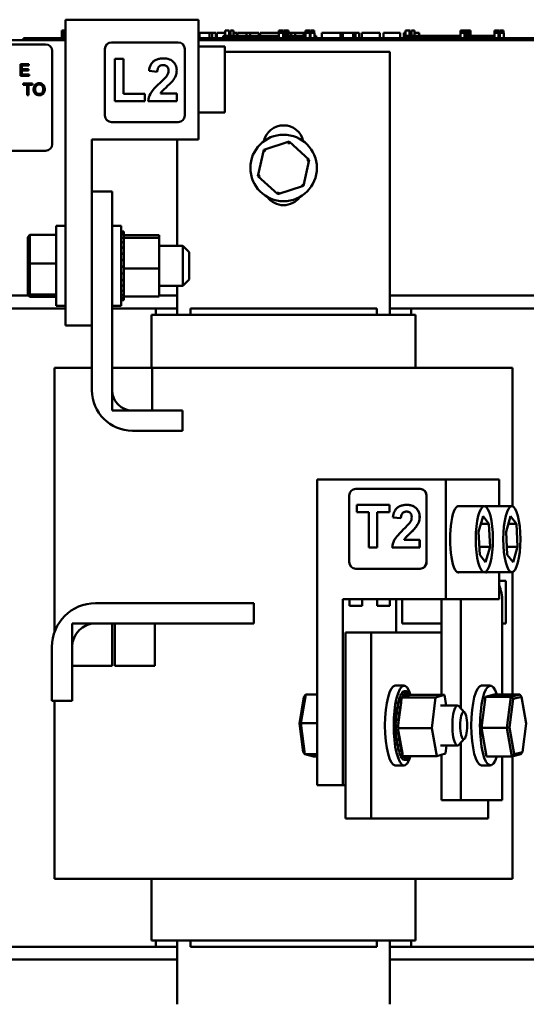
# Model space of a CAD drawing. Units: inches. Extents: x 3 to 140, y 2 to 109.
# Drawn here: x 19 to 24, y 31 to 40 of the extents above; entities that cross this region are included whole.
import ezdxf

# ---------------------------------------------------------------- set-up
doc = ezdxf.new("R2010")
doc.units = ezdxf.units.IN
doc.header["$LTSCALE"] = 6.5
doc.header["$MEASUREMENT"] = 0
doc.layers.add('Visible (ANSI)', color=7, linetype='Continuous', lineweight=50)

msp = doc.modelspace()

# ---------------------------------------------------------------- linework, layer by layer
at = {"layer": 'Visible (ANSI)'}
for p, q in [((19.8604, 40.1843), (21.1104, 40.1843)), ((19.8604, 37.3093), (19.8604, 40.1843)), ((21.1104, 39.0593), (21.1104, 40.1843)), ((19.8284, 40.0813), (19.8364, 40.0813)), ((19.8284, 40.0113), (19.8284, 40.0813)), ((19.8364, 40.0813), (19.8419, 40.0813)), ((19.8364, 40.0113), (19.8364, 40.0813)), ((19.8419, 40.0813), (19.8604, 40.0813)), ((19.8419, 40.0113), (19.8419, 40.0813)), ((21.3607, 40.0813), (21.3779, 40.0813)), ((21.3607, 40.0313), (21.3607, 40.0813)), ((21.3779, 40.0813), (21.3951, 40.0813)), ((21.3951, 40.0813), (21.4014, 40.0813)), ((21.4014, 40.0313), (21.4014, 40.0813)), ((21.4123, 40.0813), (21.4416, 40.0813)), ((21.4123, 40.0313), (21.4123, 40.0813)), ((21.4416, 40.0313), (21.4416, 40.0813)), ((21.8675, 40.0813), (21.8675, 40.0613)), ((21.9041, 40.0813), (21.8675, 40.0813)), ((21.9041, 40.0613), (21.9041, 40.0813)), ((21.9041, 40.0813), (21.9053, 40.0813)), ((21.9053, 40.0613), (21.9053, 40.0813)), ((21.91, 40.0113), (21.91, 40.0813)), ((21.91, 40.0813), (21.9301, 40.0813)), ((21.9301, 40.0813), (21.9301, 40.0613)), ((21.9381, 40.0813), (21.9301, 40.0813)), ((21.9381, 40.0613), (21.9381, 40.0813)), ((21.9381, 40.0813), (21.9582, 40.0813)), ((21.9582, 40.0113), (21.9582, 40.0813)), ((22.1175, 40.0813), (22.1175, 40.0613)), ((22.1255, 40.0813), (22.1175, 40.0813)), ((22.1255, 40.0813), (22.1345, 40.0813)), ((22.1255, 40.0613), (22.1255, 40.0813)), ((22.1345, 40.0813), (22.145, 40.0813)), ((22.145, 40.0813), (22.1478, 40.0813)), ((22.1478, 40.0813), (22.1478, 40.0613)), ((22.1568, 40.0813), (22.1478, 40.0813)), ((22.1568, 40.0613), (22.1568, 40.0813)), ((22.1657, 40.0813), (22.1661, 40.0813)), ((22.1657, 40.0613), (22.1657, 40.0813)), ((22.1661, 40.0813), (22.172, 40.0813)), ((22.1661, 40.0613), (22.1661, 40.0813)), ((22.172, 40.0813), (22.1805, 40.0813)), ((22.1805, 40.0813), (22.1811, 40.0813)), ((22.1904, 40.0813), (22.1811, 40.0813)), ((22.1811, 40.0813), (22.1811, 40.0613)), ((22.1904, 40.0613), (22.1904, 40.0813)), ((22.1904, 40.0813), (22.1958, 40.0813)), ((22.1958, 40.0813), (22.199, 40.0813)), ((22.199, 40.0613), (22.199, 40.0813)), ((23.0566, 40.0813), (23.0637, 40.0813)), ((23.0566, 40.0613), (23.0566, 40.0813)), ((23.0637, 40.0813), (23.083, 40.0813)), ((23.083, 40.0813), (23.0937, 40.0813)), ((23.0937, 40.0313), (23.0937, 40.0813)), ((23.0937, 40.0813), (23.1017, 40.0813)), ((23.1017, 40.0313), (23.1017, 40.0813)), ((23.1122, 40.0813), (23.1414, 40.0813)), ((23.1122, 40.0313), (23.1122, 40.0813)), ((23.1414, 40.0313), (23.1414, 40.0813)), ((23.5736, 40.0813), (23.5736, 40.0613)), ((23.5821, 40.0813), (23.5736, 40.0813)), ((23.5821, 40.0813), (23.5868, 40.0813)), ((23.5821, 40.0613), (23.5821, 40.0813)), ((23.5868, 40.0813), (23.6001, 40.0813)), ((23.6001, 40.0813), (23.6112, 40.0813)), ((23.6112, 40.0813), (23.618, 40.0813)), ((23.618, 40.0613), (23.618, 40.0813)), ((23.618, 40.0813), (23.6186, 40.0813)), ((23.6186, 40.0613), (23.6186, 40.0813)), ((23.6199, 40.0813), (23.6401, 40.0813)), ((23.6199, 40.0113), (23.6199, 40.0813)), ((23.648, 40.0813), (23.6401, 40.0813)), ((23.6401, 40.0813), (23.6401, 40.0613)), ((23.648, 40.0613), (23.648, 40.0813)), ((23.648, 40.0813), (23.6682, 40.0813)), ((23.6682, 40.0113), (23.6682, 40.0813)), ((23.8938, 40.0813), (23.8938, 40.0813)), ((23.8938, 40.0113), (23.8938, 40.0813)), ((23.8938, 40.0813), (23.8938, 40.0613)), ((23.9022, 40.0813), (23.8938, 40.0813)), ((23.9022, 40.0613), (23.9022, 40.0813)), ((23.9022, 40.0813), (23.9075, 40.0813)), ((23.9075, 40.0813), (23.9207, 40.0813)), ((23.9207, 40.0813), (23.9319, 40.0813)), ((23.9319, 40.0813), (23.9387, 40.0813)), ((23.9387, 40.0813), (23.9393, 40.0813)), ((23.9387, 40.0613), (23.9387, 40.0813)), ((23.9393, 40.0613), (23.9393, 40.0813)), ((23.9463, 40.0613), (23.9463, 40.0813)), ((23.9463, 40.0813), (23.9467, 40.0813)), ((23.9467, 40.0613), (23.9467, 40.0813)), ((23.9467, 40.0813), (23.9526, 40.0813)), ((23.9526, 40.0813), (23.9611, 40.0813)), ((23.9611, 40.0813), (23.9636, 40.0813)), ((23.9636, 40.0813), (23.9636, 40.0613)), ((23.9729, 40.0813), (23.9636, 40.0813)), ((23.9729, 40.0813), (23.9765, 40.0813)), ((23.9729, 40.0613), (23.9729, 40.0813)), ((23.9765, 40.0813), (23.9796, 40.0813)), ((23.9796, 40.0613), (23.9796, 40.0813)), ((17.8614, 39.9913), (19.8604, 39.9913)), ((19.4679, 40.0113), (19.5579, 40.0113)), ((19.4679, 39.9913), (19.4679, 40.0113)), ((19.8604, 40.0113), (19.5579, 40.0113)), ((19.8429, 40.0113), (19.8429, 40.0313)), ((19.8604, 40.0313), (19.8429, 40.0313)), ((21.1104, 40.0613), (21.1211, 40.0613)), ((24.3779, 40.0113), (21.1104, 40.0113)), ((21.1104, 39.9913), (24.6604, 39.9913)), ((21.1211, 40.0613), (21.2165, 40.0613)), ((21.1211, 40.0113), (21.1211, 40.0613)), ((21.2165, 40.0613), (21.2392, 40.0613)), ((21.2165, 40.0113), (21.2165, 40.0613)), ((21.2392, 40.0613), (21.2742, 40.0613)), ((21.2392, 40.0113), (21.2392, 40.0613)), ((21.2742, 40.0113), (21.2742, 40.0613)), ((21.2837, 40.0113), (21.2837, 40.0613)), ((21.2837, 40.0613), (21.3151, 40.0613)), ((21.3151, 40.0613), (21.3607, 40.0613)), ((21.5304, 40.0313), (21.3437, 40.0313)), ((21.3437, 40.0113), (21.3437, 40.0313)), ((21.4014, 40.0613), (21.4123, 40.0613)), ((21.4416, 40.0613), (21.4734, 40.0613)), ((21.4734, 40.0313), (21.4734, 40.0613)), ((21.4788, 40.0613), (21.5627, 40.0613)), ((21.4788, 40.0313), (21.4788, 40.0613)), ((21.5304, 40.0113), (21.5304, 40.0313)), ((21.6554, 40.0313), (21.5304, 40.0313)), ((21.5627, 40.0613), (21.5959, 40.0613)), ((21.5627, 40.0313), (21.5627, 40.0613)), ((21.5959, 40.0613), (21.6798, 40.0613)), ((21.5959, 40.0313), (21.5959, 40.0613)), ((21.7804, 40.0313), (21.6554, 40.0313)), ((21.6554, 40.0113), (21.6554, 40.0313)), ((21.6798, 40.0313), (21.6798, 40.0613)), ((21.691, 40.0313), (21.691, 40.0613)), ((21.691, 40.0613), (21.7207, 40.0613)), ((21.7207, 40.0613), (21.8014, 40.0613)), ((21.8675, 40.0313), (21.7804, 40.0313)), ((21.7804, 40.0113), (21.7804, 40.0313)), ((21.8014, 40.0613), (21.8675, 40.0613)), ((21.8675, 40.0113), (21.8675, 40.0613)), ((21.8675, 40.0613), (21.8847, 40.0613)), ((21.8847, 40.0613), (21.9019, 40.0613)), ((21.9019, 40.0613), (21.9082, 40.0613)), ((21.9082, 40.0113), (21.9082, 40.0613)), ((21.9082, 40.0613), (21.91, 40.0613)), ((21.91, 40.0313), (21.9082, 40.0313)), ((21.9301, 40.0113), (21.9301, 40.0613)), ((21.9301, 40.0613), (21.9381, 40.0613)), ((21.9381, 40.0113), (21.9381, 40.0613)), ((21.9582, 40.0613), (21.9817, 40.0613)), ((22.0295, 40.0313), (21.9582, 40.0313)), ((21.9817, 40.0313), (21.9817, 40.0613)), ((21.9817, 40.0613), (22.0198, 40.0613)), ((22.0198, 40.0313), (22.0198, 40.0613)), ((22.0198, 40.0613), (22.0988, 40.0613)), ((22.1175, 40.0313), (22.0295, 40.0313)), ((22.0295, 40.0113), (22.0295, 40.0313)), ((22.0988, 40.0313), (22.0988, 40.0613)), ((22.0988, 40.0613), (22.1175, 40.0613)), ((22.1175, 40.0113), (22.1175, 40.0613)), ((22.1175, 40.0613), (22.1347, 40.0613)), ((22.1347, 40.0613), (22.152, 40.0613)), ((22.152, 40.0613), (22.1582, 40.0613)), ((22.1582, 40.0113), (22.1582, 40.0613)), ((22.1644, 40.0313), (22.1582, 40.0313)), ((22.1644, 40.0613), (22.2014, 40.0613)), ((22.1644, 40.0113), (22.1644, 40.0613)), ((22.2014, 40.0113), (22.2014, 40.0613)), ((22.2179, 40.0313), (22.2014, 40.0313)), ((22.2179, 40.0113), (22.2179, 40.0313)), ((22.2692, 40.0113), (22.2692, 40.0613)), ((22.2692, 40.0613), (22.4468, 40.0613)), ((22.4468, 40.0613), (22.4695, 40.0613)), ((22.4468, 40.0113), (22.4468, 40.0613)), ((22.4695, 40.0113), (22.4695, 40.0613)), ((22.4695, 40.0613), (22.5649, 40.0613)), ((22.5649, 40.0113), (22.5649, 40.0613)), ((22.5649, 40.0613), (22.5876, 40.0613)), ((22.5876, 40.0113), (22.5876, 40.0613)), ((22.5876, 40.0613), (22.6227, 40.0613)), ((22.6227, 40.0113), (22.6227, 40.0613)), ((22.6464, 40.0613), (22.7181, 40.0613)), ((22.6464, 40.0113), (22.6464, 40.0613)), ((22.7181, 40.0613), (22.79, 40.0613)), ((22.79, 40.0613), (22.816, 40.0613)), ((22.816, 40.0113), (22.816, 40.0613)), ((22.849, 40.0113), (22.849, 40.0613)), ((22.849, 40.0613), (23.0054, 40.0613)), ((23.0054, 40.0113), (23.0054, 40.0613)), ((23.0418, 40.0613), (23.0562, 40.0613)), ((23.0418, 40.0113), (23.0418, 40.0613)), ((23.0562, 40.0113), (23.0562, 40.0613)), ((23.0562, 40.0613), (23.0566, 40.0613)), ((23.057, 40.0113), (23.057, 40.0313)), ((23.2445, 40.0313), (23.057, 40.0313)), ((23.1017, 40.0613), (23.1122, 40.0613)), ((23.1414, 40.0613), (23.1867, 40.0613)), ((23.1867, 40.0313), (23.1867, 40.0613)), ((23.3695, 40.0313), (23.2445, 40.0313)), ((23.2445, 40.0113), (23.2445, 40.0313)), ((23.4945, 40.0313), (23.3695, 40.0313)), ((23.3695, 40.0113), (23.3695, 40.0313)), ((23.5731, 40.0313), (23.4945, 40.0313)), ((23.4945, 40.0113), (23.4945, 40.0313)), ((23.5731, 40.0113), (23.5731, 40.0613)), ((23.5731, 40.0613), (23.5806, 40.0613)), ((23.5806, 40.0613), (23.6, 40.0613)), ((23.6, 40.0613), (23.6106, 40.0613)), ((23.6106, 40.0113), (23.6106, 40.0613)), ((23.6106, 40.0613), (23.6186, 40.0613)), ((23.6186, 40.0113), (23.6186, 40.0613)), ((23.6199, 40.0313), (23.6186, 40.0313)), ((23.6401, 40.0613), (23.648, 40.0613)), ((23.6401, 40.0113), (23.6401, 40.0613)), ((23.648, 40.0113), (23.648, 40.0613)), ((23.7445, 40.0313), (23.6682, 40.0313)), ((23.8938, 40.0313), (23.7445, 40.0313)), ((23.7445, 40.0113), (23.7445, 40.0313)), ((23.8938, 40.0613), (23.9013, 40.0613)), ((23.9013, 40.0613), (23.9206, 40.0613)), ((23.9206, 40.0613), (23.9313, 40.0613)), ((23.9313, 40.0113), (23.9313, 40.0613)), ((23.9313, 40.0613), (23.9393, 40.0613)), ((23.9393, 40.0113), (23.9393, 40.0613)), ((23.945, 40.0113), (23.945, 40.0613)), ((23.945, 40.0613), (23.982, 40.0613)), ((23.982, 40.0113), (23.982, 40.0613)), ((18.2989, 39.9526), (19.6749, 39.9526)), ((19.7369, 39.8906), (19.7369, 39.0146)), ((20.2328, 39.2832), (20.2328, 39.9092)), ((20.2948, 39.9712), (20.9208, 39.9712)), ((20.9828, 39.9092), (20.9828, 39.2832)), ((21.1104, 39.9313), (21.3604, 39.9313)), ((21.3604, 39.3113), (21.3604, 39.9313)), ((21.3604, 39.8813), (22.9114, 39.8813)), ((22.9114, 39.8813), (22.9114, 37.4113)), ((20.4066, 39.8164), (20.3258, 39.8164)), ((20.3258, 39.8164), (20.3258, 39.4197)), ((20.4066, 39.4874), (20.4066, 39.8164)), ((19.5179, 39.7656), (19.4383, 39.7656)), ((19.4383, 39.7656), (19.4383, 39.6556)), ((19.4528, 39.719), (19.4528, 39.7526)), ((19.4528, 39.7526), (19.5179, 39.7526)), ((19.5138, 39.719), (19.4528, 39.719)), ((19.4528, 39.706), (19.5138, 39.706)), ((19.4528, 39.6686), (19.4528, 39.706)), ((19.5138, 39.706), (19.5138, 39.719)), ((19.5179, 39.7526), (19.5179, 39.7656)), ((20.6474, 39.7027), (20.7239, 39.695)), ((19.4383, 39.6556), (19.5204, 39.6556)), ((19.5204, 39.6686), (19.4528, 39.6686)), ((19.5204, 39.6556), (19.5204, 39.6686)), ((19.5512, 39.5856), (19.464, 39.5856)), ((19.464, 39.5856), (19.464, 39.5726)), ((19.464, 39.5726), (19.5002, 39.5726)), ((19.5002, 39.5726), (19.5002, 39.4756)), ((19.5148, 39.5726), (19.5512, 39.5726)), ((19.5148, 39.4756), (19.5148, 39.5726)), ((19.5512, 39.5726), (19.5512, 39.5856)), ((19.5002, 39.4756), (19.5148, 39.4756)), ((20.3258, 39.4197), (20.6075, 39.4197)), ((20.6075, 39.4874), (20.4066, 39.4874)), ((20.6075, 39.4197), (20.6075, 39.4874)), ((20.6383, 39.4197), (20.9069, 39.4197)), ((20.9069, 39.4911), (20.7547, 39.4911)), ((20.9069, 39.4197), (20.9069, 39.4911)), ((21.1104, 39.3113), (21.3604, 39.3113)), ((20.9208, 39.2212), (20.2948, 39.2212)), ((20.1104, 37.3093), (20.1104, 39.0593)), ((20.1104, 39.0593), (21.1104, 39.0593)), ((20.9114, 38.0588), (20.9114, 39.0593)), ((21.7241, 38.9612), (21.6706, 38.7141)), ((21.9648, 39.0385), (21.7241, 38.9612)), ((21.7241, 38.9612), (21.7412, 38.9457)), ((21.9648, 39.0385), (21.96, 39.0159)), ((22.1522, 38.8686), (21.9648, 39.0385)), ((19.6749, 38.9526), (18.2989, 38.9526)), ((22.0987, 38.6215), (22.1522, 38.8686)), ((22.1522, 38.8686), (22.1302, 38.8616)), ((21.6706, 38.7141), (21.6926, 38.7211)), ((21.6706, 38.7141), (21.8579, 38.5442)), ((21.8579, 38.5442), (22.0987, 38.6215)), ((22.0987, 38.6215), (22.0816, 38.637)), ((20.3004, 38.5713), (20.1104, 38.5713)), ((20.3004, 36.7013), (20.3004, 38.5713)), ((21.8579, 38.5442), (21.8628, 38.5667)), ((19.7754, 37.4963), (19.7754, 38.2463)), ((19.8604, 38.2463), (19.7754, 38.2463)), ((20.3004, 38.2463), (20.3854, 38.2463)), ((20.3854, 38.2463), (20.3854, 37.4963)), ((19.5074, 38.1418), (19.5274, 38.1625)), ((19.5074, 38.1418), (19.5074, 37.8914)), ((19.5274, 37.893), (19.5274, 38.1625)), ((19.7754, 38.1625), (19.5274, 38.1625)), ((20.4114, 38.1944), (20.3854, 38.1944)), ((20.4114, 38.1943), (20.3854, 38.1943)), ((20.4114, 38.1867), (20.3854, 38.1867)), ((20.4114, 38.186), (20.3854, 38.186)), ((20.4114, 38.1668), (20.3854, 38.1668)), ((20.4114, 38.1656), (20.3854, 38.1656)), ((20.4114, 38.1356), (20.3854, 38.1356)), ((20.4114, 38.1338), (20.3854, 38.1338)), ((20.4114, 38.1944), (20.4114, 38.1943)), ((20.4114, 38.1867), (20.4114, 38.1943)), ((20.4114, 38.1867), (20.4114, 38.186)), ((20.4114, 38.1668), (20.4114, 38.186)), ((20.4114, 38.1668), (20.4114, 38.1656)), ((20.4114, 38.1392), (20.4114, 38.1656)), ((20.7404, 38.1606), (20.4114, 38.1606)), ((20.4114, 38.1392), (20.4114, 38.1356)), ((20.4114, 38.1356), (20.4114, 38.1338)), ((20.7404, 38.1354), (20.4114, 38.1354)), ((20.4114, 38.1282), (20.4114, 38.1338)), ((20.4114, 38.1282), (20.4114, 38.0943)), ((20.7404, 38.1354), (20.7404, 38.1606)), ((20.7404, 37.8461), (20.7404, 38.1354)), ((20.4114, 38.0943), (20.3854, 38.0943)), ((20.4114, 38.092), (20.3854, 38.092)), ((20.4114, 38.0443), (20.3854, 38.0443)), ((20.4114, 38.0417), (20.3854, 38.0417)), ((20.4114, 38.0943), (20.4114, 38.092)), ((20.4114, 38.0443), (20.4114, 38.092)), ((20.4114, 38.0443), (20.4114, 38.0417)), ((20.4114, 37.9878), (20.4114, 38.0417)), ((20.7404, 38.0588), (20.9654, 38.0588)), ((20.9654, 37.6838), (20.9654, 38.0588)), ((21.0254, 37.9988), (20.9654, 38.0588)), ((20.4114, 37.9878), (20.3854, 37.9878)), ((20.4114, 37.9849), (20.3854, 37.9849)), ((20.4114, 37.9878), (20.4114, 37.9849)), ((20.4114, 37.9267), (20.4114, 37.9849)), ((21.0254, 37.9988), (21.0254, 37.7438)), ((19.5074, 37.8914), (19.5274, 37.893)), ((19.5074, 37.8914), (19.5074, 37.621)), ((19.5274, 37.6018), (19.5274, 37.893)), ((19.7754, 37.893), (19.5274, 37.893)), ((20.4114, 37.9267), (20.3854, 37.9267)), ((20.4114, 37.9237), (20.3854, 37.9237)), ((20.4114, 37.8635), (20.3854, 37.8635)), ((20.4114, 37.8605), (20.3854, 37.8605)), ((20.4114, 37.9267), (20.4114, 37.9237)), ((20.4114, 37.9013), (20.4114, 37.9237)), ((20.4114, 37.9013), (20.4114, 37.8663)), ((20.4114, 37.8635), (20.4114, 37.8663)), ((20.4114, 37.8635), (20.4114, 37.8605)), ((20.4114, 37.8596), (20.4114, 37.8605)), ((20.4114, 37.8596), (20.4114, 37.8461)), ((20.4114, 37.8461), (20.4114, 37.8125)), ((20.7404, 37.8461), (20.4114, 37.8461)), ((20.7404, 37.5821), (20.7404, 37.8461)), ((20.4114, 37.8007), (20.3854, 37.8007)), ((20.4114, 37.7977), (20.3854, 37.7977)), ((20.4114, 37.8007), (20.4114, 37.8125)), ((20.4114, 37.8007), (20.4114, 37.7977)), ((20.4114, 37.7405), (20.4114, 37.7977)), ((20.4114, 37.7405), (20.3854, 37.7405)), ((20.4114, 37.7377), (20.3854, 37.7377)), ((20.4114, 37.6854), (20.3854, 37.6854)), ((20.4114, 37.6829), (20.3854, 37.6829)), ((20.4114, 37.7405), (20.4114, 37.7377)), ((20.4114, 37.6854), (20.4114, 37.7377)), ((20.4114, 37.6854), (20.4114, 37.6829)), ((20.4114, 37.6374), (20.4114, 37.6829)), ((20.7404, 37.6838), (20.9654, 37.6838)), ((20.9114, 37.4113), (20.9114, 37.6838)), ((21.0254, 37.7438), (20.9654, 37.6838)), ((19.5166, 37.5913), (18.1114, 37.5913)), ((19.5166, 37.5913), (18.1114, 37.5913)), ((19.5074, 37.621), (19.5274, 37.6018)), ((19.5074, 37.621), (19.5074, 37.6009)), ((19.5074, 37.6009), (19.5274, 37.5801)), ((19.5274, 37.5801), (19.5274, 37.6018)), ((19.7754, 37.6018), (19.5274, 37.6018)), ((19.7754, 37.5801), (19.5274, 37.5801)), ((20.4114, 37.6374), (20.3854, 37.6374)), ((20.4114, 37.6353), (20.3854, 37.6353)), ((20.4114, 37.5984), (20.3854, 37.5984)), ((20.4114, 37.5968), (20.3854, 37.5968)), ((20.4114, 37.5699), (20.3854, 37.5699)), ((20.4114, 37.5688), (20.3854, 37.5688)), ((20.4114, 37.6374), (20.4114, 37.6353)), ((20.4114, 37.5984), (20.4114, 37.6353)), ((20.4114, 37.5984), (20.4114, 37.5968)), ((20.4114, 37.5968), (20.4114, 37.5821)), ((20.4114, 37.5699), (20.4114, 37.5821)), ((20.7404, 37.5821), (20.4114, 37.5821)), ((20.4114, 37.5699), (20.4114, 37.5688)), ((20.4114, 37.553), (20.4114, 37.5688)), ((20.9114, 37.5913), (20.7404, 37.5913)), ((20.9114, 37.5913), (20.7404, 37.5913)), ((24.3166, 37.5913), (22.9114, 37.5913)), ((24.3166, 37.5913), (22.9114, 37.5913)), ((19.8604, 37.4963), (19.7754, 37.4963)), ((20.3004, 37.4963), (20.3854, 37.4963)), ((20.4114, 37.553), (20.3854, 37.553)), ((20.4114, 37.5525), (20.3854, 37.5525)), ((20.4114, 37.5483), (20.3854, 37.5483)), ((20.4114, 37.553), (20.4114, 37.5525)), ((20.4114, 37.5483), (20.4114, 37.5525)), ((18.1114, 37.4713), (19.8604, 37.4713)), ((20.3004, 37.4713), (20.9114, 37.4713)), ((20.6714, 36.9113), (20.6714, 37.4113)), ((20.6714, 37.4113), (20.6764, 37.4113)), ((20.9892, 37.4113), (20.6764, 37.4113)), ((20.7114, 37.4713), (20.7114, 37.4113)), ((20.9114, 37.4713), (20.7114, 37.4713)), ((20.9892, 37.4113), (21.0642, 37.4113)), ((21.0364, 37.4713), (22.7864, 37.4713)), ((21.0364, 37.4113), (21.0364, 37.4713)), ((22.7586, 37.4113), (21.0642, 37.4113)), ((22.7586, 37.4113), (22.8336, 37.4113)), ((22.7864, 37.4713), (22.7864, 37.4113)), ((23.1464, 37.4113), (22.8336, 37.4113)), ((23.1114, 37.4713), (22.9114, 37.4713)), ((22.9114, 37.4713), (24.6604, 37.4713)), ((23.1114, 37.4113), (23.1114, 37.4713)), ((23.1464, 37.4113), (23.1514, 37.4113)), ((23.1514, 36.9113), (23.1514, 37.4113)), ((19.8604, 37.3093), (20.1104, 37.3093)), ((20.1104, 37.3093), (20.1104, 36.7013)), ((19.7594, 36.9113), (19.7594, 34.432)), ((19.7594, 36.9113), (19.8214, 36.9113)), ((20.1104, 36.9113), (19.8214, 36.9113)), ((20.3004, 36.5113), (20.3004, 36.9113)), ((20.3004, 36.9113), (20.6764, 36.9113)), ((20.6764, 36.9113), (21.0642, 36.9113)), ((20.6764, 36.9113), (20.6764, 36.5113)), ((22.7586, 36.9113), (21.0642, 36.9113)), ((22.7586, 36.9113), (23.6885, 36.9113)), ((24.0013, 36.9113), (23.6885, 36.9113)), ((24.0013, 36.9113), (24.0634, 36.9113)), ((24.0634, 36.9113), (24.0634, 35.6103)), ((20.6764, 36.5113), (20.3004, 36.5113)), ((20.9604, 36.5113), (20.4904, 36.5113)), ((20.9604, 36.3213), (20.9604, 36.5113)), ((20.4904, 36.3213), (20.9604, 36.3213)), ((22.2276, 35.8643), (23.435, 35.8643)), ((22.2276, 32.9893), (22.2276, 35.8643)), ((23.435, 35.8643), (23.9366, 35.8643)), ((23.435, 34.7393), (23.435, 35.8643)), ((23.9366, 35.8643), (23.9366, 35.6113)), ((23.1935, 35.7753), (22.5888, 35.7753)), ((23.1961, 35.7753), (23.1935, 35.7753)), ((22.5289, 35.7133), (22.5289, 35.0873)), ((23.0682, 35.6253), (23.0677, 35.6253)), ((23.2534, 35.0873), (23.2534, 35.7133)), ((23.256, 35.7133), (23.256, 35.0873)), ((22.906, 35.6238), (22.5991, 35.6238)), ((22.5991, 35.6238), (22.5991, 35.5561)), ((22.5991, 35.5561), (22.7137, 35.5561)), ((22.7137, 35.5561), (22.7137, 35.2238)), ((22.7917, 35.5561), (22.906, 35.5561)), ((22.7917, 35.2238), (22.7917, 35.5561)), ((22.7922, 35.5561), (22.7922, 35.2238)), ((22.906, 35.5561), (22.906, 35.6238)), ((22.9065, 35.6238), (22.906, 35.6238)), ((22.9065, 35.5561), (22.906, 35.5561)), ((22.9065, 35.6238), (22.9065, 35.5561)), ((23.5462, 35.6113), (23.7979, 35.6113)), ((23.805, 35.6113), (24.0567, 35.6113)), ((22.9395, 35.5067), (23.0135, 35.4991)), ((23.014, 35.4991), (23.0135, 35.4991)), ((23.7438, 35.3717), (23.7866, 35.5175)), ((23.8407, 35.4472), (23.766, 35.4472)), ((23.7866, 35.5175), (23.8407, 35.4472)), ((23.8407, 35.4472), (23.852, 35.231)), ((24.0026, 35.3717), (24.0454, 35.5175)), ((24.0995, 35.4472), (24.0248, 35.4472)), ((24.0454, 35.5175), (24.0995, 35.4472)), ((24.0995, 35.4472), (24.1108, 35.231)), ((23.7551, 35.1555), (23.7438, 35.3717)), ((24.0139, 35.1555), (24.0026, 35.3717)), ((23.1902, 35.2952), (23.0432, 35.2952)), ((23.1902, 35.2238), (23.1902, 35.2952)), ((23.1907, 35.2952), (23.1902, 35.2952)), ((23.1907, 35.2952), (23.1907, 35.2238)), ((22.7137, 35.2238), (22.7917, 35.2238)), ((22.7922, 35.2238), (22.7917, 35.2238)), ((22.9307, 35.2238), (23.1902, 35.2238)), ((23.1907, 35.2238), (23.1902, 35.2238)), ((23.852, 35.231), (23.7512, 35.231)), ((23.852, 35.231), (23.8092, 35.0852)), ((24.1108, 35.231), (24.01, 35.231)), ((24.1108, 35.231), (24.068, 35.0852)), ((23.8092, 35.0852), (23.7551, 35.1555)), ((24.068, 35.0852), (24.0139, 35.1555)), ((22.5888, 35.0253), (23.1935, 35.0253)), ((23.5462, 34.9913), (23.7979, 34.9913)), ((23.805, 34.9913), (24.0567, 34.9913)), ((23.9366, 34.9913), (23.9366, 34.7393)), ((24.0634, 34.9924), (24.0634, 33.8425)), ((23.9366, 34.9113), (23.9983, 34.9113)), ((23.9987, 34.9113), (23.9983, 34.9113)), ((23.9987, 34.5113), (23.9987, 34.9113)), ((23.9987, 34.9113), (24.0013, 34.9113)), ((24.0013, 34.9113), (24.0013, 34.5113)), ((20.1447, 34.7013), (21.631, 34.7013)), ((21.631, 34.7013), (21.631, 34.5113)), ((22.4691, 32.9893), (22.4691, 34.7393)), ((22.4691, 34.7393), (23.435, 34.7393)), ((22.5312, 34.6773), (22.5312, 34.7393)), ((22.6497, 34.7393), (22.6497, 34.6773)), ((22.7901, 34.6773), (22.7901, 34.7393)), ((22.9086, 34.7393), (22.9086, 34.6773)), ((22.9707, 34.7393), (22.9707, 34.4263)), ((23.0249, 34.5113), (23.0249, 34.7393)), ((23.3945, 34.7213), (23.3945, 33.8406)), ((23.9366, 34.7393), (23.435, 34.7393)), ((23.578, 33.7113), (23.578, 34.7213)), ((23.9662, 33.8425), (23.9662, 34.7213)), ((22.6497, 34.6773), (22.5312, 34.6773)), ((22.9086, 34.6773), (22.7901, 34.6773)), ((19.9244, 34.5113), (19.9244, 34.1113)), ((20.3004, 34.5113), (19.9244, 34.5113)), ((21.631, 34.5113), (20.1447, 34.5113)), ((20.3004, 34.1113), (20.3004, 34.5113)), ((20.3267, 34.5113), (20.3267, 34.1113)), ((20.7027, 34.5113), (20.3267, 34.5113)), ((20.7027, 34.1113), (20.7027, 34.5113)), ((22.4934, 34.4263), (22.4934, 32.6763)), ((22.4934, 34.4263), (22.7349, 34.4263)), ((22.7349, 34.4263), (23.3945, 34.4263)), ((22.7349, 32.6763), (22.7349, 34.4263)), ((23.0336, 34.5113), (23.0249, 34.5113)), ((23.0336, 34.5113), (23.3896, 34.5113)), ((23.3945, 34.5113), (23.3896, 34.5113)), ((23.9662, 34.5113), (23.9983, 34.5113)), ((23.9987, 34.5113), (23.9983, 34.5113)), ((24.0013, 34.5113), (23.9987, 34.5113)), ((19.7344, 33.7824), (19.7344, 34.291)), ((19.9244, 34.291), (19.9244, 33.7824)), ((19.9244, 34.1113), (20.3004, 34.1113)), ((20.3267, 34.1113), (20.7027, 34.1113)), ((22.9614, 33.9263), (23.0435, 33.9263)), ((23.0503, 33.8667), (23.0252, 33.8667)), ((23.0658, 33.8743), (23.0407, 33.8743)), ((23.0666, 33.8744), (23.0415, 33.8744)), ((23.0821, 33.8702), (23.0666, 33.8702)), ((23.7721, 33.9263), (23.8542, 33.9263)), ((19.9244, 33.7824), (19.7344, 33.7824)), ((19.7594, 33.7824), (19.7594, 32.1113)), ((22.103, 33.8218), (22.0596, 33.5714)), ((22.073, 33.573), (22.1197, 33.8425)), ((22.103, 33.8218), (22.1197, 33.8425)), ((22.2276, 33.8425), (22.1197, 33.8425)), ((23.0081, 33.7743), (22.9829, 33.7743)), ((23.0198, 33.8138), (22.9947, 33.8138)), ((23.0205, 33.8156), (22.9954, 33.8156)), ((23.034, 33.8456), (23.0089, 33.8456)), ((23.0347, 33.8468), (23.0096, 33.8468)), ((23.0207, 33.8082), (23.0155, 33.7657)), ((23.0212, 33.8119), (23.0207, 33.8082)), ((23.0216, 33.8154), (23.0212, 33.8119)), ((23.0342, 33.8192), (23.0216, 33.8154)), ((23.3394, 33.8154), (23.0216, 33.8154)), ((23.0495, 33.866), (23.0244, 33.866)), ((23.0875, 33.8354), (23.0342, 33.8192)), ((23.098, 33.8539), (23.0831, 33.8539)), ((23.0947, 33.8377), (23.0875, 33.8354)), ((23.0981, 33.8387), (23.0947, 33.8377)), ((23.1043, 33.8406), (23.0981, 33.8387)), ((23.4221, 33.8406), (23.1043, 33.8406)), ((23.3037, 33.5261), (23.3394, 33.8154)), ((23.3394, 33.8154), (23.4221, 33.8406)), ((23.4221, 33.8406), (23.4402, 33.7388)), ((23.7704, 33.5297), (23.8075, 33.8209)), ((23.8075, 33.8209), (23.8913, 33.8425)), ((23.8075, 33.8209), (24.047, 33.8209)), ((23.8913, 33.8425), (24.1308, 33.8425)), ((24.047, 33.8209), (24.01, 33.5297)), ((24.0353, 33.5312), (24.0697, 33.8017)), ((24.1308, 33.8425), (24.047, 33.8209)), ((24.0697, 33.8017), (24.047, 33.8209)), ((24.0697, 33.8017), (24.1475, 33.8218)), ((24.1475, 33.8218), (24.1308, 33.8425)), ((24.1475, 33.8218), (24.1909, 33.5714)), ((22.9975, 33.7217), (22.9724, 33.7217)), ((22.998, 33.7243), (22.9728, 33.7243)), ((23.0075, 33.772), (22.9824, 33.772)), ((23.0155, 33.7657), (22.9927, 33.5813)), ((23.3864, 33.7388), (23.5458, 33.7388)), ((23.6126, 33.6742), (23.5588, 33.732)), ((22.9861, 33.6037), (22.961, 33.6037)), ((22.9862, 33.6067), (22.9611, 33.6067)), ((22.9903, 33.6649), (22.9652, 33.6649)), ((22.9906, 33.6678), (22.9655, 33.6678)), ((22.0596, 33.5714), (22.073, 33.573)), ((22.0596, 33.5714), (22.094, 33.301)), ((22.11, 33.2818), (22.073, 33.573)), ((22.2276, 33.573), (22.073, 33.573)), ((22.985, 33.5435), (22.9599, 33.5435)), ((22.985, 33.5405), (22.9599, 33.5405)), ((22.9876, 33.5396), (22.9859, 33.5261)), ((22.9859, 33.5261), (22.9919, 33.4925)), ((23.3037, 33.5261), (22.9859, 33.5261)), ((22.9884, 33.5463), (22.9876, 33.5396)), ((22.9927, 33.5813), (22.9884, 33.5463)), ((23.3507, 33.2621), (23.3037, 33.5261)), ((23.7704, 33.5297), (24.01, 33.5297)), ((23.8172, 33.2601), (23.7704, 33.5297)), ((24.0353, 33.5312), (24.01, 33.5297)), ((24.01, 33.5297), (24.0567, 33.2601)), ((24.0787, 33.2809), (24.0353, 33.5312)), ((24.1909, 33.5714), (24.1565, 33.301)), ((22.987, 33.4807), (22.9619, 33.4807)), ((22.9872, 33.4777), (22.9621, 33.4777)), ((22.9921, 33.4205), (22.967, 33.4205)), ((22.9925, 33.4177), (22.9673, 33.4177)), ((22.9919, 33.4925), (23.028, 33.2894)), ((23.6126, 33.4285), (23.5588, 33.3707)), ((23.0002, 33.3654), (22.9751, 33.3654)), ((23.0007, 33.3629), (22.9755, 33.3629)), ((23.0109, 33.3174), (22.9858, 33.3174)), ((23.0115, 33.3153), (22.9864, 33.3153)), ((23.3864, 33.3638), (23.5458, 33.3638)), ((23.4428, 33.3638), (23.4334, 33.2873)), ((23.578, 32.8513), (23.578, 33.3914)), ((22.094, 33.301), (22.11, 33.2818)), ((22.1938, 33.2601), (22.11, 33.2818)), ((22.2276, 33.2818), (22.11, 33.2818)), ((22.2276, 33.2601), (22.1938, 33.2601)), ((23.0238, 33.2784), (22.9987, 33.2784)), ((23.0245, 33.2768), (22.9994, 33.2768)), ((23.0385, 33.2499), (23.0134, 33.2499)), ((23.0392, 33.2488), (23.0141, 33.2488)), ((23.028, 33.2894), (23.0329, 33.2621)), ((23.0543, 33.233), (23.0292, 33.233)), ((23.0551, 33.2325), (23.0299, 33.2325)), ((23.3507, 33.2621), (23.0329, 33.2621)), ((23.0706, 33.2283), (23.0455, 33.2283)), ((23.0869, 33.236), (23.0715, 33.236)), ((23.1025, 33.2559), (23.0879, 33.2559)), ((23.4334, 33.2873), (23.3507, 33.2621)), ((23.3945, 33.2754), (23.3945, 32.8513)), ((23.8172, 33.2601), (24.0567, 33.2601)), ((23.9662, 32.8513), (23.9662, 33.2601)), ((24.0567, 33.2601), (24.1405, 33.2818)), ((24.0787, 33.2809), (24.0567, 33.2601)), ((24.0634, 33.2619), (24.0634, 32.1113)), ((24.1565, 33.301), (24.0787, 33.2809)), ((24.1565, 33.301), (24.1405, 33.2818)), ((22.9614, 33.1763), (23.0435, 33.1763)), ((23.7721, 33.1763), (23.8542, 33.1763)), ((22.2276, 32.9893), (22.4691, 32.9893)), ((22.4934, 32.9893), (22.4691, 32.9893)), ((23.3945, 32.8513), (23.578, 32.8513)), ((23.578, 32.8513), (23.9662, 32.8513)), ((23.8349, 32.8513), (23.8349, 32.6763)), ((22.4934, 32.6763), (22.7349, 32.6763)), ((23.8349, 32.6763), (22.7349, 32.6763)), ((19.8214, 32.1113), (19.7594, 32.1113)), ((19.8214, 32.1113), (20.1343, 32.1113)), ((21.0642, 32.1113), (20.1343, 32.1113)), ((20.6714, 31.5313), (20.6714, 32.1113)), ((21.0642, 32.1113), (22.7586, 32.1113)), ((23.6885, 32.1113), (22.7586, 32.1113)), ((23.1514, 31.5313), (23.1514, 32.1113)), ((23.6885, 32.1113), (24.0013, 32.1113)), ((24.0634, 32.1113), (24.0013, 32.1113)), ((20.9114, 31.4713), (18.1114, 31.4713)), ((20.6764, 31.5313), (20.6714, 31.5313)), ((20.6764, 31.5313), (20.9892, 31.5313)), ((20.7114, 31.5313), (20.7114, 31.4713)), ((20.7114, 31.4713), (20.9114, 31.4713)), ((20.9114, 30.9313), (20.9114, 31.5313)), ((21.0642, 31.5313), (20.9892, 31.5313)), ((21.0364, 31.4713), (21.0364, 31.5313)), ((22.7864, 31.4713), (21.0364, 31.4713)), ((21.0642, 31.5313), (22.7586, 31.5313)), ((22.8336, 31.5313), (22.7586, 31.5313)), ((22.7864, 31.5313), (22.7864, 31.4713)), ((22.8336, 31.5313), (23.1464, 31.5313)), ((22.9114, 31.5313), (22.9114, 30.9313)), ((22.9114, 31.4713), (23.1114, 31.4713)), ((25.7114, 31.4713), (22.9114, 31.4713)), ((23.1114, 31.4713), (23.1114, 31.5313)), ((23.1514, 31.5313), (23.1464, 31.5313)), ((18.1114, 31.3513), (20.9114, 31.3513)), ((18.1114, 31.3513), (20.9114, 31.3513)), ((22.9114, 31.3513), (25.7114, 31.3513)), ((22.9114, 31.3513), (25.7114, 31.3513))]:
    msp.add_line(p, q, dxfattribs=at)
msp.add_circle((21.9114, 38.7913), 0.3125, dxfattribs=at)
for centre, radius, start, end in [((19.6749, 39.8906), 0.062, 0, 90), ((20.2948, 39.9092), 0.062, 90, 180), ((20.9208, 39.9092), 0.062, 0, 90), ((20.2948, 39.2832), 0.062, 180, 270), ((20.9208, 39.2832), 0.062, 270, 0), ((21.9114, 39.0013), 0.19, 12.63563, 167.36437), ((19.6749, 39.0146), 0.062, 270, 0), ((21.9114, 38.6313), 0.19, 216.2554, 323.7446), ((20.4904, 36.7013), 0.38, 180, 270), ((20.4904, 36.7013), 0.19, 180, 270), ((20.1447, 34.291), 0.4103, 90, 180), ((20.1447, 34.291), 0.2203, 90, 180)]:
    msp.add_arc(centre, radius, start, end, dxfattribs=at)
for centre, major_axis, ratio, start_param, end_param in [((22.5888, 35.7133), (0, 0.062), 0.965926, 0, 1.570796), ((23.1935, 35.7133), (0, 0.062), 0.965926, 4.712389, 6.283185), ((23.1961, 35.7133), (0, 0.062), 0.965926, 4.712389, 6.283185), ((23.5564, 35.3013), (0, -0.3125), 0.258819, 3.015017, 6.409761), ((23.8152, 35.3013), (0, 0.3125), 0.258819, 6.15661, 6.428042), ((22.5888, 35.0873), (0, -0.062), 0.965926, 4.712389, 6.283185), ((23.1935, 35.0873), (0, -0.062), 0.965926, 0, 1.570796), ((23.1961, 35.0873), (0, 0.062), 0.965926, 4.239544, 4.712389), ((23.8152, 35.3013), (0, -0.3125), 0.258819, 6.138328, 6.409761), ((23.5992, 34.7213), (0, 0.38), 0.965926, 4.712389, 5.116891), ((23.211, 34.7213), (0, -0.19), 0.965926, 1.570796, 1.665675), ((23.211, 34.7213), (0, 0.38), 0.965926, 4.712389, 4.759775), ((23.0435, 33.5513), (0, -0.375), 0.258819, 2.451676, 6.973102), ((23.8542, 33.5513), (0, -0.375), 0.258819, 2.459896, 6.964882), ((22.9614, 33.5513), (0, -0.375), 0.258819, 3.141593, 6.283185), ((23.0435, 33.5513), (0, 0.3232), 0.258819, 0.22048, 0.230025), ((23.0329, 33.8719), (0, -0.0302), 0.258819, 1.397018, 1.651173), ((23.0435, 33.5513), (0, 0.3232), 0.258819, 0.02413, 0.033676), ((23.0686, 33.5513), (0, 0.3232), 0.258819, 0.22048, 0.230025), ((23.058, 33.8719), (0, -0.0302), 0.258819, 4.886168, 7.934358), ((23.0686, 33.5513), (0, 0.3232), 0.258819, 0.02413, 0.033676), ((23.0744, 33.8737), (0, -0.0302), 0.258819, 4.689818, 7.738009), ((23.0686, 33.5513), (0, 0.3232), 0.258819, 6.110966, 6.120511), ((23.0906, 33.8632), (0, -0.0302), 0.258819, 4.493469, 5.876209), ((23.7721, 33.5513), (0, -0.375), 0.258819, 3.141593, 6.283185), ((23.0435, 33.5513), (0, -0.3232), 0.258819, 3.951121, 3.960666), ((22.9886, 33.7951), (0, -0.0302), 0.258819, 0.807969, 2.240222), ((23.0435, 33.5513), (0, -0.3232), 0.258819, 3.754772, 3.764317), ((23.0686, 33.5513), (0, 0.3232), 0.258819, 0.809528, 0.819074), ((23.0137, 33.7951), (0, -0.0302), 0.258819, 5.475216, 6.515109), ((23.0019, 33.8318), (0, -0.0302), 0.258819, 1.004318, 2.043872), ((23.0435, 33.5513), (0, -0.3232), 0.258819, 3.558422, 3.567967), ((23.0686, 33.5513), (0, 0.3232), 0.258819, 0.613179, 0.622724), ((23.0137, 33.7951), (0, 0.0302), 0.258819, 5.161467, 5.381814), ((23.0271, 33.8318), (0, -0.0302), 0.258819, 5.278867, 5.432342), ((23.0169, 33.8577), (0, -0.0302), 0.258819, 1.200668, 1.847523), ((23.0686, 33.5513), (0, 0.3232), 0.258819, 0.416829, 0.426375), ((23.0271, 33.8318), (0, 0.0302), 0.258819, 4.281341, 5.185465), ((23.042, 33.8577), (0, -0.0302), 0.258819, 5.082517, 8.130708), ((23.0906, 33.8632), (0, 0.0302), 0.258819, 3.705971, 4.400067), ((23.0686, 33.5513), (0, 0.3232), 0.258819, 5.914616, 5.924162), ((23.1059, 33.8406), (0, -0.0302), 0.258819, 4.297119, 4.776411), ((22.9686, 33.6954), (0, -0.0302), 0.258819, 0.41527, 2.632921), ((23.0435, 33.5513), (0, -0.3232), 0.258819, 4.147471, 4.157016), ((22.9773, 33.749), (0, -0.0302), 0.258819, 0.611619, 2.436571), ((22.9937, 33.6954), (0, -0.0302), 0.258819, 5.867915, 8.916106), ((23.0686, 33.5513), (0, 0.3232), 0.258819, 1.005878, 1.015423), ((23.0024, 33.749), (0, -0.0302), 0.258819, 5.671566, 8.719756), ((23.5458, 33.5513), (0, 0.1875), 0.258819, 6.011922, 9.696042), ((22.9601, 33.5737), (0, 0.0302), 0.258819, 3.164163, 6.167212), ((23.0435, 33.5513), (0, -0.3232), 0.258819, 4.54017, 4.549715), ((22.9628, 33.6362), (0, 0.0302), 0.258819, 3.360513, 5.970863), ((23.0435, 33.5513), (0, -0.3232), 0.258819, 4.34382, 4.353366), ((23.0686, 33.5513), (0, 0.3232), 0.258819, 1.398577, 1.408122), ((22.9852, 33.5737), (0, 0.0302), 0.258819, 4.965275, 6.167212), ((22.9879, 33.6362), (0, -0.0302), 0.258819, 6.064265, 9.112456), ((23.0686, 33.5513), (0, 0.3232), 0.258819, 1.202228, 1.211773), ((23.0435, 33.5513), (0, -0.3232), 0.258819, 4.736519, 4.746065), ((22.9605, 33.5104), (0, 0.0302), 0.258819, 3.315371, 6.202809), ((22.9852, 33.5737), (0, -0.0302), 0.258819, 6.260615, 6.711301), ((23.0686, 33.5513), (0, 0.3232), 0.258819, 1.594927, 1.604472), ((22.9856, 33.5104), (0, 0.0302), 0.258819, 6.031194, 6.363562), ((23.0435, 33.5513), (0, -0.3232), 0.258819, 4.932869, 4.942414), ((22.9642, 33.4486), (0, 0.0302), 0.258819, 3.511721, 6.006459), ((23.0435, 33.5513), (0, -0.3232), 0.258819, 5.129218, 5.138764), ((22.9709, 33.3908), (0, -0.0302), 0.258819, 0.566478, 2.668517), ((22.9856, 33.5104), (0, -0.0302), 0.258819, 0.173779, 0.934592), ((23.0686, 33.5513), (0, 0.3232), 0.258819, 1.791276, 1.800822), ((22.9893, 33.4486), (0, -0.0302), 0.258819, 0.370128, 3.418319), ((23.0686, 33.5513), (0, 0.3232), 0.258819, 1.987626, 1.997171), ((22.996, 33.3908), (0, 0.0302), 0.258819, 3.708071, 6.756261), ((23.0435, 33.5513), (0, -0.3232), 0.258819, 5.325568, 5.335113), ((22.9804, 33.3392), (0, -0.0302), 0.258819, 0.762827, 2.472167), ((23.0435, 33.5513), (0, -0.3232), 0.258819, 5.521917, 5.531463), ((22.9923, 33.2957), (0, -0.0302), 0.258819, 0.959177, 2.275818), ((23.0686, 33.5513), (0, 0.3232), 0.258819, 2.183975, 2.193521), ((23.0055, 33.3392), (0, 0.0302), 0.258819, 3.90442, 6.952611), ((23.0686, 33.5513), (0, 0.3232), 0.258819, 2.380325, 2.38987), ((23.0174, 33.2957), (0, 0.0302), 0.258819, 4.10077, 7.14896), ((23.0435, 33.5513), (0, -0.3232), 0.258819, 5.718267, 5.727812), ((23.0062, 33.2621), (0, -0.0302), 0.258819, 1.155526, 2.079468), ((23.0435, 33.5513), (0, -0.3232), 0.258819, 5.914616, 5.924162), ((23.0686, 33.5513), (0, 0.3232), 0.258819, 2.576674, 2.58622), ((23.0313, 33.2621), (0, -0.0302), 0.258819, 3.574914, 4.203717), ((23.0215, 33.2395), (0, -0.0302), 0.258819, 1.351876, 1.883119), ((23.0435, 33.5513), (0, -0.3232), 0.258819, 6.110966, 6.120511), ((23.0313, 33.2621), (0, 0.0302), 0.258819, 4.297119, 4.71369), ((23.0686, 33.5513), (0, -0.3232), 0.258819, 5.914616, 5.924162), ((23.0466, 33.2395), (0, -0.0302), 0.258819, 3.866766, 4.400067), ((23.0377, 33.229), (0, -0.0302), 0.258819, 1.548226, 1.686769), ((23.0466, 33.2395), (0, 0.0302), 0.258819, 4.493469, 5.558012), ((23.0686, 33.5513), (0, -0.3232), 0.258819, 6.110966, 6.120511), ((23.0628, 33.229), (0, 0.0302), 0.258819, 4.689818, 7.738009), ((23.0686, 33.5513), (0, -0.3232), 0.258819, 0.02413, 0.033676), ((23.0792, 33.2308), (0, 0.0302), 0.258819, 4.886168, 7.934358), ((23.0686, 33.5513), (0, -0.3232), 0.258819, 0.22048, 0.230025), ((23.0952, 33.2449), (0, -0.0302), 0.258819, 4.107478, 4.989115), ((23.0952, 33.2449), (0, 0.0302), 0.258819, 5.082517, 5.3173), ((23.0686, 33.5513), (0, -0.3232), 0.258819, 0.416829, 0.426375), ((23.1101, 33.2709), (0, -0.0302), 0.258819, 5.007148, 5.185465)]:
    msp.add_ellipse(centre, major_axis=major_axis, ratio=ratio, start_param=start_param, end_param=end_param, dxfattribs=at)
for centre, major_axis in [((23.7979, 35.3013), (0, -0.31)), ((24.0567, 35.3013), (0, -0.31)), ((23.6037, 33.5513), (0, 0.1275))]:
    msp.add_ellipse(centre, major_axis=major_axis, ratio=0.258819, dxfattribs=at)
for points, degree, knots in [([(20.78, 39.8212), (20.7685, 39.8212), (20.7569, 39.8203), (20.7351, 39.816), (20.7249, 39.813), (20.7026, 39.803), (20.6927, 39.7961), (20.6761, 39.7818), (20.6685, 39.7714), (20.6539, 39.7422), (20.6495, 39.7222), (20.6474, 39.7027)], 3, [-0.4245751, -0.4245751, -0.4245751, -0.4245751, -0.3680596, -0.3680596, -0.3159526, -0.3159526, -0.2484839, -0.2484839, -0.1495156, -0.1495156, 0, 0, 0, 0]), ([(20.9069, 39.71), (20.9069, 39.7176), (20.9062, 39.7252), (20.9034, 39.7399), (20.9013, 39.7468), (20.8929, 39.7666), (20.8848, 39.7779), (20.8677, 39.7946), (20.8563, 39.8042), (20.8198, 39.8186), (20.7998, 39.8212), (20.78, 39.8212)], 3, [-0.7462576, -0.7462576, -0.7462576, -0.7462576, -0.6288011, -0.6288011, -0.516826, -0.516826, -0.2987645, -0.2987645, -0.1503778, -0.1503778, 0, 0, 0, 0]), ([(20.7239, 39.695), (20.7246, 39.706), (20.7264, 39.7178), (20.7342, 39.7365), (20.7383, 39.7411), (20.7452, 39.7479), (20.7502, 39.7512), (20.763, 39.7564), (20.7706, 39.7575), (20.7782, 39.7575)], 3, [-0.1627229, -0.1627229, -0.1627229, -0.1627229, -0.1314052, -0.1314052, -0.1050459, -0.1050459, -0.0580564, -0.0580564, 0, 0, 0, 0]), ([(20.7782, 39.7575), (20.7828, 39.7575), (20.7875, 39.7572), (20.7961, 39.7555), (20.8, 39.7543), (20.8097, 39.7498), (20.8139, 39.7463), (20.8209, 39.739), (20.8239, 39.7342), (20.829, 39.7211), (20.83, 39.7127), (20.83, 39.7045)], 3, [-0.1837894, -0.1837894, -0.1837894, -0.1837894, -0.160526, -0.160526, -0.1395584, -0.1395584, -0.106765, -0.106765, -0.0625325, -0.0625325, 0, 0, 0, 0]), ([(20.83, 39.7045), (20.83, 39.6965), (20.8286, 39.6887), (20.8232, 39.6728), (20.8191, 39.6649), (20.8142, 39.6575)], 3, [-0.1281149, -0.1281149, -0.1281149, -0.1281149, -0.0673227, -0.0673227, 0, 0, 0, 0]), ([(20.8666, 39.6075), (20.8787, 39.623), (20.8901, 39.6404), (20.902, 39.6707), (20.9069, 39.6876), (20.9069, 39.71)], 3, [-0.4321583, -0.4321583, -0.4321583, -0.4321583, -0.1702934, -0.1702934, 0, 0, 0, 0]), ([(20.8142, 39.6575), (20.8093, 39.6503), (20.8001, 39.6403), (20.7798, 39.6193), (20.7641, 39.6043), (20.7508, 39.592)], 3, [-0.2207406, -0.2207406, -0.2207406, -0.2207406, -0.1383334, -0.1383334, 0, 0, 0, 0]), ([(20.7547, 39.4911), (20.763, 39.5059), (20.7762, 39.5196), (20.8243, 39.564), (20.8522, 39.5894), (20.8666, 39.6075)], 3, [-0.4997756, -0.4997756, -0.4997756, -0.4997756, -0.1762901, -0.1762901, 0, 0, 0, 0]), ([(19.6144, 39.5875), (19.6106, 39.5875), (19.6067, 39.5872), (19.5994, 39.5858), (19.5959, 39.5848), (19.5866, 39.5808), (19.5814, 39.5772), (19.5739, 39.5694), (19.5695, 39.5642), (19.563, 39.5475), (19.5618, 39.5383), (19.5618, 39.5292)], 3, [-0.3565789, -0.3565789, -0.3565789, -0.3565789, -0.2959741, -0.2959741, -0.2390557, -0.2390557, -0.1368814, -0.1368814, -0.069181, -0.069181, 0, 0, 0, 0]), ([(19.5618, 39.5292), (19.5618, 39.5248), (19.5622, 39.5204), (19.564, 39.5117), (19.5654, 39.5076), (19.5692, 39.4991), (19.5723, 39.4935), (19.5822, 39.4837), (19.5876, 39.4802), (19.6002, 39.475), (19.6072, 39.4738), (19.6144, 39.4738)], 3, [-0.2643649, -0.2643649, -0.2643649, -0.2643649, -0.2124372, -0.2124372, -0.1608509, -0.1608509, -0.1033263, -0.1033263, -0.0549846, -0.0549846, 0, 0, 0, 0]), ([(19.5768, 39.529), (19.5768, 39.5339), (19.5771, 39.539), (19.5787, 39.5479), (19.5799, 39.5519), (19.5832, 39.5589), (19.5852, 39.5618), (19.5912, 39.5676), (19.5953, 39.5704), (19.6044, 39.5742), (19.6094, 39.575), (19.6145, 39.575)], 3, [-0.1714639, -0.1714639, -0.1714639, -0.1714639, -0.1338882, -0.1338882, -0.1026871, -0.1026871, -0.0752378, -0.0752378, -0.0390787, -0.0390787, 0, 0, 0, 0]), ([(19.6143, 39.4863), (19.6117, 39.4863), (19.6091, 39.4865), (19.6042, 39.4874), (19.6018, 39.4881), (19.5952, 39.491), (19.5914, 39.4937), (19.5857, 39.4995), (19.5825, 39.5034), (19.5777, 39.5156), (19.5768, 39.5224), (19.5768, 39.529)], 3, [-0.2430683, -0.2430683, -0.2430683, -0.2430683, -0.2051854, -0.2051854, -0.1691709, -0.1691709, -0.100254, -0.100254, -0.050777, -0.050777, 0, 0, 0, 0]), ([(19.652, 39.5306), (19.652, 39.523), (19.651, 39.5152), (19.6459, 39.5032), (19.643, 39.4993), (19.6367, 39.4931), (19.6331, 39.4907), (19.6243, 39.4871), (19.6194, 39.4863), (19.6143, 39.4863)], 3, [-0.1521023, -0.1521023, -0.1521023, -0.1521023, -0.1059079, -0.1059079, -0.0723243, -0.0723243, -0.0383638, -0.0383638, 0, 0, 0, 0]), ([(19.667, 39.5304), (19.667, 39.5352), (19.6666, 39.54), (19.6648, 39.5491), (19.6635, 39.5533), (19.6585, 39.5649), (19.6545, 39.5697), (19.6456, 39.5788), (19.6392, 39.5819), (19.6287, 39.5863), (19.6217, 39.5875), (19.6144, 39.5875)], 3, [-0.1207104, -0.1207104, -0.1207104, -0.1207104, -0.1114121, -0.1114121, -0.1026803, -0.1026803, -0.0867137, -0.0867137, -0.0552418, -0.0552418, 0, 0, 0, 0]), ([(19.6144, 39.4738), (19.6183, 39.4738), (19.6222, 39.4741), (19.6298, 39.4758), (19.6334, 39.4769), (19.6445, 39.4819), (19.6491, 39.4859), (19.6566, 39.4935), (19.66, 39.4995), (19.6656, 39.513), (19.667, 39.5216), (19.667, 39.5304)], 3, [-0.1499971, -0.1499971, -0.1499971, -0.1499971, -0.1405345, -0.1405345, -0.1311803, -0.1311803, -0.1111955, -0.1111955, -0.0671382, -0.0671382, 0, 0, 0, 0]), ([(19.6145, 39.575), (19.6172, 39.575), (19.6199, 39.5748), (19.625, 39.5737), (19.6275, 39.5729), (19.633, 39.5704), (19.6369, 39.5681), (19.643, 39.5618), (19.646, 39.558), (19.651, 39.5452), (19.652, 39.5379), (19.652, 39.5306)], 3, [-0.2824056, -0.2824056, -0.2824056, -0.2824056, -0.2273926, -0.2273926, -0.1742181, -0.1742181, -0.1040647, -0.1040647, -0.0555459, -0.0555459, 0, 0, 0, 0]), ([(20.7508, 39.592), (20.6871, 39.5331), (20.6685, 39.5043), (20.648, 39.4663), (20.6408, 39.4437), (20.6383, 39.4197)], 3, [-0.3289568, -0.3289568, -0.3289568, -0.3289568, -0.1838101, -0.1838101, 0, 0, 0, 0]), ([(23.0677, 35.6253), (23.0565, 35.6253), (23.0453, 35.6244), (23.0243, 35.6201), (23.0144, 35.617), (22.9929, 35.6071), (22.9833, 35.6002), (22.9673, 35.5859), (22.96, 35.5755), (22.9459, 35.5463), (22.9415, 35.5263), (22.9395, 35.5067)], 3, [-0.4245751, -0.4245751, -0.4245751, -0.4245751, -0.3680596, -0.3680596, -0.3159526, -0.3159526, -0.2484839, -0.2484839, -0.1495156, -0.1495156, 0, 0, 0, 0]), ([(23.1902, 35.5141), (23.1902, 35.5217), (23.1895, 35.5293), (23.1868, 35.544), (23.1848, 35.5509), (23.1767, 35.5707), (23.1688, 35.582), (23.1524, 35.5987), (23.1413, 35.6083), (23.106, 35.6227), (23.0867, 35.6253), (23.0677, 35.6253)], 3, [-0.7462576, -0.7462576, -0.7462576, -0.7462576, -0.6288011, -0.6288011, -0.516826, -0.516826, -0.2987645, -0.2987645, -0.1503778, -0.1503778, 0, 0, 0, 0]), ([(23.0135, 35.4991), (23.0141, 35.5101), (23.0159, 35.5219), (23.0234, 35.5406), (23.0274, 35.5452), (23.034, 35.552), (23.0388, 35.5553), (23.0512, 35.5605), (23.0585, 35.5616), (23.0659, 35.5616)], 3, [-0.1627229, -0.1627229, -0.1627229, -0.1627229, -0.1314052, -0.1314052, -0.1050459, -0.1050459, -0.0580564, -0.0580564, 0, 0, 0, 0]), ([(23.0662, 35.5616), (23.0434, 35.5615), (23.016, 35.5327), (23.014, 35.4991)], 2, [0.005493, 0.005493, 0.005493, 1, 2, 2, 2]), ([(23.0659, 35.5616), (23.0703, 35.5616), (23.0748, 35.5613), (23.0831, 35.5596), (23.087, 35.5583), (23.0963, 35.5539), (23.1004, 35.5504), (23.1071, 35.5431), (23.11, 35.5382), (23.1149, 35.5252), (23.1159, 35.5168), (23.1159, 35.5086)], 3, [-0.1837894, -0.1837894, -0.1837894, -0.1837894, -0.160526, -0.160526, -0.1395584, -0.1395584, -0.106765, -0.106765, -0.0625325, -0.0625325, 0, 0, 0, 0]), ([(23.1006, 35.4616), (23.096, 35.4544), (23.087, 35.4444), (23.0674, 35.4234), (23.0522, 35.4084), (23.0394, 35.3961)], 3, [-0.2207406, -0.2207406, -0.2207406, -0.2207406, -0.1383334, -0.1383334, 0, 0, 0, 0]), ([(23.1159, 35.5086), (23.1159, 35.5006), (23.1146, 35.4928), (23.1094, 35.4769), (23.1054, 35.469), (23.1006, 35.4616)], 3, [-0.1281149, -0.1281149, -0.1281149, -0.1281149, -0.0673227, -0.0673227, 0, 0, 0, 0]), ([(23.1513, 35.4116), (23.163, 35.4271), (23.1739, 35.4445), (23.1854, 35.4748), (23.1902, 35.4917), (23.1902, 35.5141)], 3, [-0.4321583, -0.4321583, -0.4321583, -0.4321583, -0.1702934, -0.1702934, 0, 0, 0, 0]), ([(23.0394, 35.3961), (22.9779, 35.3372), (22.9599, 35.3084), (22.9401, 35.2704), (22.9332, 35.2478), (22.9307, 35.2238)], 3, [-0.3289568, -0.3289568, -0.3289568, -0.3289568, -0.1838101, -0.1838101, 0, 0, 0, 0]), ([(23.0432, 35.2952), (23.0512, 35.31), (23.064, 35.3237), (23.1104, 35.3681), (23.1374, 35.3935), (23.1513, 35.4116)], 3, [-0.4997756, -0.4997756, -0.4997756, -0.4997756, -0.1762901, -0.1762901, 0, 0, 0, 0]), ([(23.2494, 35.0591), (23.2492, 35.0587), (23.249, 35.0582), (23.2455, 35.0517), (23.2402, 35.0453), (23.2294, 35.0361), (23.2226, 35.0321), (23.2082, 35.0267), (23.2005, 35.0253), (23.1935, 35.0253)], 3, [-0.1672228, -0.1672228, -0.1672228, -0.1672228, -0.1634891, -0.1634891, -0.1108052, -0.1108052, -0.0554026, -0.0554026, 0, 0, 0, 0])]:
    msp.add_open_spline(points, degree=degree, knots=knots, dxfattribs=at)
for points in [[(23.0682, 35.6253), (23.1253, 35.6253), (23.1907, 35.5616), (23.1907, 35.5141)], [(23.1907, 35.5141), (23.1907, 35.4872), (23.1721, 35.4385), (23.1518, 35.4116)], [(23.1518, 35.4116), (23.1383, 35.3939), (23.0682, 35.3275), (23.0493, 35.3055), (23.0437, 35.2952)]]:
    msp.add_open_spline(points, degree=2, dxfattribs=at)

doc.saveas('drawing.dxf')
